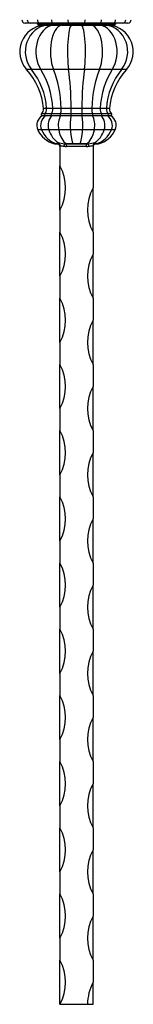
# Model space of a CAD drawing. Units: millimetres. Extents: x 35 to 2044, y 35 to 1435.
# Drawn here: x 706 to 757, y 384 to 830 of the extents above; entities that cross this region are included whole.
import ezdxf

# ---------------------------------------------------------------- set-up
doc = ezdxf.new("R2010")
doc.units = ezdxf.units.MM
doc.header["$LTSCALE"] = 7

msp = doc.modelspace()

# ---------------------------------------------------------------- linework, layer by layer
at = {"color": 7, "linetype": 'Continuous', "lineweight": 25}
for p, q in [((710.38, 828.36), (708.11, 828.36)), ((714.7, 828.36), (710.38, 828.36)), ((715.34, 827.86), (713.61, 827.86)), ((714.11, 827.36), (715.79, 827.36)), ((720.64, 828.36), (714.7, 828.36)), ((718.64, 827.86), (715.34, 827.86)), ((715.79, 827.36), (718.99, 827.36)), ((723.17, 827.86), (718.64, 827.86)), ((718.99, 827.36), (723.4, 827.36)), ((727.63, 828.36), (720.64, 828.36)), ((728.5, 827.86), (723.17, 827.86)), ((723.4, 827.36), (728.58, 827.36)), ((734.98, 828.36), (727.63, 828.36)), ((734.1, 827.86), (728.5, 827.86)), ((728.58, 827.36), (734.03, 827.36)), ((734.03, 827.36), (739.2, 827.36)), ((739.43, 827.86), (734.1, 827.86)), ((741.96, 828.36), (734.98, 828.36)), ((739.2, 827.36), (743.61, 827.36)), ((743.97, 827.86), (739.43, 827.86)), ((747.91, 828.36), (741.96, 828.36)), ((743.61, 827.36), (746.81, 827.36)), ((747.26, 827.86), (743.97, 827.86)), ((746.81, 827.36), (748.49, 827.36)), ((748.99, 827.86), (747.26, 827.86)), ((752.22, 828.36), (747.91, 828.36)), ((754.49, 828.36), (752.22, 828.36)), ((710.92, 807.29), (708.71, 807.29)), ((715.13, 807.29), (710.92, 807.29)), ((720.92, 807.29), (715.13, 807.29)), ((727.72, 807.29), (720.92, 807.29)), ((734.88, 807.29), (727.72, 807.29)), ((741.69, 807.29), (734.88, 807.29)), ((747.48, 807.29), (741.69, 807.29)), ((751.68, 807.29), (747.48, 807.29)), ((753.89, 807.29), (751.68, 807.29)), ((717, 787.22), (715.45, 787.22)), ((717.32, 786.36), (715.8, 786.36)), ((717.8, 789.59), (716.33, 789.59)), ((719.95, 787.22), (717, 787.22)), ((720.21, 786.36), (717.32, 786.36)), ((720.58, 789.59), (717.8, 789.59)), ((724.02, 787.22), (719.95, 787.22)), ((724.18, 786.36), (720.21, 786.36)), ((724.42, 789.59), (720.58, 789.59)), ((728.79, 787.22), (724.02, 787.22)), ((728.85, 786.36), (724.18, 786.36)), ((728.93, 789.59), (724.42, 789.59)), ((733.81, 787.22), (728.79, 787.22)), ((733.76, 786.36), (728.85, 786.36)), ((733.67, 789.59), (728.93, 789.59)), ((738.18, 789.59), (733.67, 789.59)), ((738.43, 786.36), (733.76, 786.36)), ((738.59, 787.22), (733.81, 787.22)), ((742.02, 789.59), (738.18, 789.59)), ((742.4, 786.36), (738.43, 786.36)), ((742.65, 787.22), (738.59, 787.22)), ((744.81, 789.59), (742.02, 789.59)), ((745.29, 786.36), (742.4, 786.36)), ((745.6, 787.22), (742.65, 787.22)), ((746.27, 789.59), (744.81, 789.59)), ((746.8, 786.36), (745.29, 786.36)), ((747.15, 787.22), (745.6, 787.22)), ((715.46, 779.99), (713.74, 779.99)), ((718.73, 779.99), (715.46, 779.99)), ((723.23, 779.99), (718.73, 779.99)), ((728.52, 779.99), (723.23, 779.99)), ((734.08, 779.99), (728.52, 779.99)), ((739.38, 779.99), (734.08, 779.99)), ((743.88, 779.99), (739.38, 779.99)), ((747.15, 779.99), (743.88, 779.99)), ((748.87, 779.99), (747.15, 779.99)), ((721.28, 773.65), (722.26, 773.65)), ((722.52, 773.61), (721.57, 773.61)), ((722.26, 773.65), (722.84, 773.65)), ((722.6, 773.61), (722.52, 773.61)), ((723.8, 772.83), (723.8, 763.61)), ((725.89, 773.65), (726.69, 773.65)), ((726.69, 773.65), (729.71, 773.65)), ((726.83, 773.61), (726.72, 773.61)), ((726.72, 772.41), (726.72, 773.61)), ((735.88, 772.41), (726.72, 772.41)), ((729.76, 773.61), (726.83, 773.61)), ((729.71, 773.65), (732.89, 773.65)), ((732.84, 773.61), (729.76, 773.61)), ((735.78, 773.61), (732.84, 773.61)), ((732.89, 773.65), (735.91, 773.65)), ((735.88, 773.61), (735.78, 773.61)), ((735.88, 772.41), (735.88, 773.61)), ((735.91, 773.65), (736.72, 773.65)), ((738.8, 772.83), (738.8, 753.61)), ((739.76, 773.65), (740.35, 773.65)), ((740.08, 773.61), (740, 773.61)), ((741.03, 773.61), (740.08, 773.61)), ((740.35, 773.65), (741.33, 773.65)), ((723.8, 743.61), (723.8, 763.61)), ((738.8, 733.61), (738.8, 753.61)), ((723.8, 743.61), (723.8, 733.61)), ((723.8, 713.61), (723.8, 733.61)), ((738.8, 733.61), (738.8, 723.61)), ((738.8, 703.61), (738.8, 723.61)), ((723.8, 713.61), (723.8, 703.61)), ((723.8, 683.61), (723.8, 703.61)), ((738.8, 703.61), (738.8, 693.61)), ((738.8, 673.61), (738.8, 693.61)), ((723.8, 683.61), (723.8, 673.61)), ((723.8, 653.61), (723.8, 673.61)), ((738.8, 673.61), (738.8, 663.61)), ((738.8, 643.61), (738.8, 663.61)), ((723.8, 653.61), (723.8, 643.61)), ((723.8, 623.61), (723.8, 643.61)), ((738.8, 643.61), (738.8, 633.61)), ((738.8, 613.61), (738.8, 633.61)), ((723.8, 623.61), (723.8, 613.61)), ((723.8, 593.61), (723.8, 613.61)), ((738.8, 613.61), (738.8, 603.61)), ((738.8, 583.61), (738.8, 603.61)), ((723.8, 593.61), (723.8, 583.61)), ((723.8, 563.61), (723.8, 583.61)), ((738.8, 583.61), (738.8, 573.61)), ((738.8, 553.61), (738.8, 573.61)), ((723.8, 563.61), (723.8, 553.61)), ((723.8, 533.61), (723.8, 553.61)), ((738.8, 553.61), (738.8, 543.61)), ((738.8, 523.61), (738.8, 543.61)), ((723.8, 533.61), (723.8, 523.61)), ((723.8, 503.61), (723.8, 523.61)), ((738.8, 523.61), (738.8, 513.61)), ((738.8, 493.61), (738.8, 513.61)), ((723.8, 503.61), (723.8, 493.61)), ((723.8, 473.61), (723.8, 493.61)), ((738.8, 493.61), (738.8, 483.61)), ((738.8, 463.61), (738.8, 483.61)), ((723.8, 473.61), (723.8, 463.61)), ((723.8, 443.61), (723.8, 463.61)), ((738.8, 463.61), (738.8, 453.61)), ((738.8, 433.61), (738.8, 453.61)), ((723.8, 443.61), (723.8, 433.61)), ((723.8, 413.61), (723.8, 433.61)), ((738.8, 433.61), (738.8, 423.61)), ((738.8, 403.61), (738.8, 423.61)), ((723.8, 413.61), (723.8, 403.61)), ((723.8, 383.61), (723.8, 403.61)), ((738.8, 403.61), (738.8, 393.61)), ((738.8, 383.61), (738.8, 393.61)), ((723.8, 383.61), (736.3, 383.61)), ((736.3, 383.61), (738.8, 383.61))]:
    msp.add_line(p, q, dxfattribs=at)
at = {"color": 7, "linetype": 'Continuous', "lineweight": 25, "flags": 128}
for points in [[(725.72, 772.49), (725.75, 772.69), (725.77, 772.89), (725.8, 773.07), (725.83, 773.24), (725.85, 773.38), (725.87, 773.5), (725.88, 773.59), (725.89, 773.65)], [(736.89, 772.49), (736.86, 772.69), (736.83, 772.89), (736.8, 773.07), (736.78, 773.24), (736.76, 773.38), (736.74, 773.5), (736.72, 773.59), (736.72, 773.65)]]:
    msp.add_lwpolyline(points, dxfattribs=at)
at = {"color": 7, "linetype": 'Continuous', "lineweight": 25}
for centre, radius, start, end in [((717.66, 815.36), 12.05, 95.4189, 222.0281), ((708.11, 829.86), 1.5, 180, 270), ((713.11, 827.86), 0.5, 0, 90), ((714.11, 827.86), 0.5, 180, 270), ((744.94, 815.36), 12.05, 317.9719, 84.5811), ((748.49, 827.86), 0.5, 270, 0), ((749.49, 827.86), 0.5, 90, 180), ((754.49, 829.86), 1.5, 270, 0), ((686.43, 787.21), 30, 4.5517, 42.0281), ((776.18, 787.21), 30, 137.9719, 175.4483), ((718.3, 782.03), 5, 120, 204.1404), ((715.8, 786.86), 0.5, 134.6985, 270), ((713.34, 789.35), 3, 314.6985, 4.5517), ((749.26, 789.35), 3, 175.4483, 225.3015), ((746.8, 786.86), 0.5, 270, 45.3015), ((744.3, 782.03), 5, 335.8596, 60), ((724.06, 784.62), 11.31, 204.1404, 255.7301), ((738.54, 784.62), 11.31, 284.2699, 335.8596), ((721.57, 774.81), 1.2, 255.7301, 270), ((722.6, 772.41), 1.2, 0, 90), ((722.61, 772.48), 1.19, 0.2354, 78.8829), ((739.99, 772.48), 1.19, 101.1171, 179.7646), ((740, 772.41), 1.2, 90, 180), ((741.03, 774.81), 1.2, 270, 284.2699), ((705.05, 753.61), 21.25, 331.9275, 28.0725), ((757.55, 743.61), 21.25, 151.9275, 208.0725), ((705.05, 723.61), 21.25, 331.9275, 28.0725), ((757.55, 713.61), 21.25, 151.9275, 208.0725), ((705.05, 693.61), 21.25, 331.9275, 28.0725), ((757.55, 683.61), 21.25, 151.9275, 208.0725), ((705.05, 663.61), 21.25, 331.9275, 28.0725), ((757.55, 653.61), 21.25, 151.9275, 208.0725), ((705.05, 633.61), 21.25, 331.9275, 28.0725), ((757.55, 623.61), 21.25, 151.9275, 208.0725), ((705.05, 603.61), 21.25, 331.9275, 28.0725), ((757.55, 593.61), 21.25, 151.9275, 208.0725), ((705.05, 573.61), 21.25, 331.9275, 28.0725), ((757.55, 563.61), 21.25, 151.9275, 208.0725), ((705.05, 543.61), 21.25, 331.9275, 28.0725), ((757.55, 533.61), 21.25, 151.9275, 208.0725), ((705.05, 513.61), 21.25, 331.9275, 28.0725), ((757.55, 503.61), 21.25, 151.9275, 208.0725), ((705.05, 483.61), 21.25, 331.9275, 28.0725), ((757.55, 473.61), 21.25, 151.9275, 208.0725), ((705.05, 453.61), 21.25, 331.9275, 28.0725), ((757.55, 443.61), 21.25, 151.9275, 208.0725), ((705.05, 423.61), 21.25, 331.9275, 28.0725), ((757.55, 413.61), 21.25, 151.9275, 208.0725), ((705.05, 393.61), 21.25, 331.9275, 28.0725), ((757.55, 383.61), 21.25, 151.9275, 180)]:
    msp.add_arc(centre, radius, start, end, dxfattribs=at)
for centre, major_axis, ratio, start_param, end_param in [((719, 815.36), (0, 12.05), 0.902113, 0.094578, 2.304325), ((710.38, 829.86), (0, 1.5), 0.902113, 1.570796, 3.141593), ((721.54, 815.36), (0, 12.05), 0.715921, 0.094578, 2.304325), ((714.7, 829.86), (0, 1.5), 0.715921, 1.570796, 3.141593), ((714.89, 827.86), (0, 0.5), 0.902113, 4.712389, 6.283185), ((715.79, 827.86), (0, 0.5), 0.902113, 1.570796, 3.141593), ((718.28, 827.86), (0, 0.5), 0.715921, 4.712389, 6.283185), ((718.99, 827.86), (0, 0.5), 0.715921, 1.570796, 3.141593), ((725.03, 815.36), (0, 12.05), 0.45965, 0.094578, 2.304325), ((720.64, 829.86), (0, 1.5), 0.45965, 1.570796, 3.141593), ((722.94, 827.86), (0, 0.5), 0.45965, 4.712389, 6.283185), ((723.4, 827.86), (0, 0.5), 0.45965, 1.570796, 3.141593), ((729.14, 815.36), (0, 12.05), 0.158384, 0.094578, 2.304325), ((727.63, 829.86), (0, 1.5), 0.158384, 1.570796, 3.141593), ((728.42, 827.86), (0, 0.5), 0.158384, 4.712389, 6.283185), ((728.58, 827.86), (0, 0.5), 0.158384, 1.570796, 3.141593), ((733.46, 815.36), (0, 12.05), 0.158384, 3.978861, 6.188607), ((734.03, 827.86), (0, 0.5), 0.158384, 3.141593, 4.712389), ((734.18, 827.86), (0, 0.5), 0.158384, 0, 1.570796), ((734.98, 829.86), (0, 1.5), 0.158384, 3.141593, 4.712389), ((737.57, 815.36), (0, 12.05), 0.45965, 3.978861, 6.188607), ((739.2, 827.86), (0, 0.5), 0.45965, 3.141593, 4.712389), ((739.66, 827.86), (0, 0.5), 0.45965, 0, 1.570796), ((741.07, 815.36), (0, 12.05), 0.715921, 3.978861, 6.188607), ((741.96, 829.86), (0, 1.5), 0.45965, 3.141593, 4.712389), ((743.61, 827.86), (0, 0.5), 0.715921, 3.141593, 4.712389), ((744.33, 827.86), (0, 0.5), 0.715921, 0, 1.570796), ((743.61, 815.36), (0, 12.05), 0.902113, 3.978861, 6.188607), ((746.81, 827.86), (0, 0.5), 0.902113, 3.141593, 4.712389), ((747.71, 827.86), (0, 0.5), 0.902113, 0, 1.570796), ((747.91, 829.86), (0, 1.5), 0.715921, 3.141593, 4.712389), ((752.22, 829.86), (0, 1.5), 0.902113, 3.141593, 4.712389), ((690.82, 787.21), (0, 30), 0.902113, 4.791832, 5.445917), ((699.17, 787.21), (0, 30), 0.715921, 4.791832, 5.445917), ((710.67, 787.21), (0, 30), 0.45965, 4.791832, 5.445917), ((724.19, 787.21), (0, 30), 0.158384, 4.791832, 5.445917), ((738.41, 787.21), (0, 30), 0.158384, 0.837268, 1.491353), ((751.93, 787.21), (0, 30), 0.45965, 0.837268, 1.491353), ((763.43, 787.21), (0, 30), 0.715921, 0.837268, 1.491353), ((771.79, 787.21), (0, 30), 0.902113, 0.837268, 1.491353), ((719.58, 782.03), (0, 5), 0.902113, 0.523599, 1.992126), ((717.32, 786.86), (0, 0.5), 0.902113, 0.780137, 3.141593), ((715.1, 789.35), (0, 3), 0.902113, 3.921729, 4.791832), ((722, 782.03), (0, 5), 0.715921, 0.523599, 1.992126), ((720.21, 786.86), (0, 0.5), 0.715921, 0.780137, 3.141593), ((718.44, 789.35), (0, 3), 0.715921, 3.921729, 4.791832), ((725.33, 782.03), (0, 5), 0.45965, 0.523599, 1.992126), ((724.18, 786.86), (0, 0.5), 0.45965, 0.780137, 3.141593), ((723.05, 789.35), (0, 3), 0.45965, 3.921729, 4.791832), ((729.24, 782.03), (0, 5), 0.158384, 0.523599, 1.992126), ((728.85, 786.86), (0, 0.5), 0.158384, 0.780137, 3.141593), ((728.46, 789.35), (0, 3), 0.158384, 3.921729, 4.791832), ((734.15, 789.35), (0, 3), 0.158384, 1.491353, 2.361456), ((733.76, 786.86), (0, 0.5), 0.158384, 3.141593, 5.503048), ((733.36, 782.03), (0, 5), 0.158384, 4.291059, 5.759587), ((739.56, 789.35), (0, 3), 0.45965, 1.491353, 2.361456), ((738.43, 786.86), (0, 0.5), 0.45965, 3.141593, 5.503048), ((737.28, 782.03), (0, 5), 0.45965, 4.291059, 5.759587), ((744.16, 789.35), (0, 3), 0.715921, 1.491353, 2.361456), ((742.4, 786.86), (0, 0.5), 0.715921, 3.141593, 5.503048), ((740.61, 782.03), (0, 5), 0.715921, 4.291059, 5.759587), ((747.51, 789.35), (0, 3), 0.902113, 1.491353, 2.361456), ((745.29, 786.86), (0, 0.5), 0.902113, 3.141593, 5.503048), ((743.03, 782.03), (0, 5), 0.902113, 4.291059, 5.759587), ((724.77, 784.62), (0, 11.31), 0.902113, 1.992126, 2.892536), ((726.12, 784.62), (0, 11.31), 0.715921, 1.992126, 2.743286), ((727.98, 784.62), (0, 11.31), 0.45965, 1.992126, 2.892536), ((730.16, 784.62), (0, 11.31), 0.158384, 1.992126, 2.892536), ((732.45, 784.62), (0, 11.31), 0.158384, 3.390649, 4.291059), ((734.63, 784.62), (0, 11.31), 0.45965, 3.390649, 4.291059), ((736.48, 784.62), (0, 11.31), 0.715921, 3.5399, 4.291059), ((737.83, 784.62), (0, 11.31), 0.902113, 3.390649, 4.291059), ((722.52, 774.81), (0, 1.2), 0.902113, 2.892536, 3.141593), ((722.6, 774.81), (0, 1.2), 0.809017, 3.141593, 3.390649), ((722.6, 784.62), (0, 11.31), 0.085804, 3.390649, 3.5399), ((730.96, 784.62), (20.59, 0), 0.549631, 4.314082, 4.463332), ((730.96, 784.62), (-21.29, 0), 0.587785, 1.227777, 1.32174), ((726.72, 774.81), (-4.08, 0), 0.587785, 1.32174, 1.570796), ((726.72, 774.81), (3.38, 0), 0.355263, 4.463332, 4.712389), ((726.83, 774.81), (0, 1.2), 0.45965, 2.892536, 3.141593), ((729.76, 774.81), (0, 1.2), 0.158384, 2.892536, 3.141593), ((732.84, 774.81), (0, 1.2), 0.158384, 3.141593, 3.390649), ((735.78, 774.81), (0, 1.2), 0.45965, 3.141593, 3.390649), ((735.88, 774.81), (3.38, 0), 0.355263, 4.712389, 4.961446), ((735.88, 774.81), (-4.08, 0), 0.587785, 1.570796, 1.819853), ((731.64, 784.62), (20.59, 0), 0.549631, 4.961446, 5.110696), ((731.64, 784.62), (-21.29, 0), 0.587785, 1.819853, 1.913816), ((740, 784.62), (0, 11.31), 0.085804, 2.743286, 2.892536), ((740, 774.81), (0, 1.2), 0.809017, 2.892536, 3.141593), ((740.08, 774.81), (0, 1.2), 0.902113, 3.141593, 3.390649)]:
    msp.add_ellipse(centre, major_axis=major_axis, ratio=ratio, start_param=start_param, end_param=end_param, dxfattribs=at)
for points in [[(722.98, 774.19), (723.08, 774.13), (723.18, 774.05), (723.36, 773.88), (723.45, 773.78), (723.61, 773.56), (723.67, 773.43), (723.77, 773.15), (723.8, 772.99), (723.8, 772.83)], [(739.63, 774.19), (739.52, 774.13), (739.42, 774.05), (739.24, 773.88), (739.15, 773.78), (739, 773.56), (738.93, 773.43), (738.83, 773.15), (738.8, 772.99), (738.8, 772.83)]]:
    msp.add_open_spline(points, degree=3, knots=[0, 0, 0, 0, 0.25, 0.25, 0.5, 0.5, 0.75, 0.75, 1, 1, 1, 1], dxfattribs=at)

doc.saveas('drawing.dxf')
